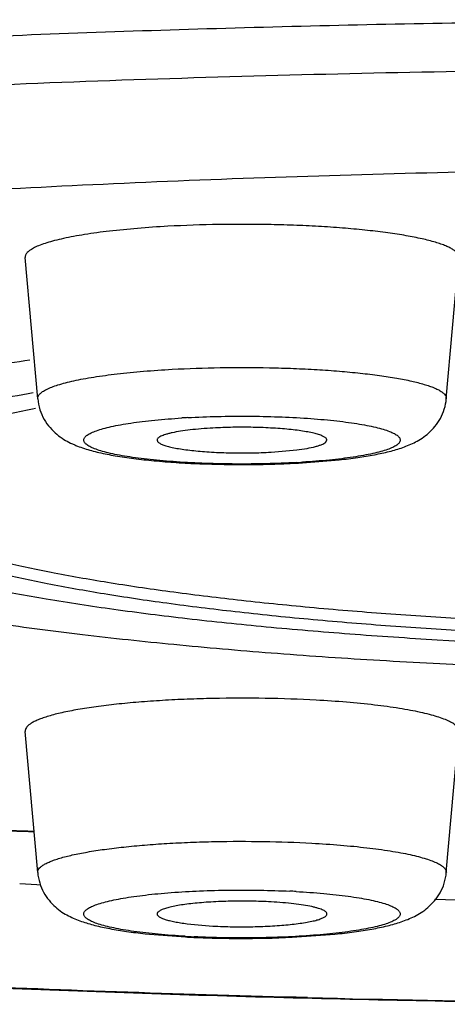
# Model space of a CAD drawing. Units: inches. Extents: x 8.3 to 13.6, y 0.7 to 17.8.
# Drawn here: x 9.3 to 9.4, y 10.9 to 11.2 of the extents above; entities that cross this region are included whole.
import ezdxf

# ---------------------------------------------------------------- set-up
doc = ezdxf.new("R2010")
doc.units = ezdxf.units.IN
doc.header["$LTSCALE"] = 1.21
doc.header["$MEASUREMENT"] = 0
doc.layers.get('0').update_dxf_attribs({"linetype": 'CONTINUOUS'})

msp = doc.modelspace()

# ---------------------------------------------------------------- linework, layer by layer
at = {"color": 7, "linetype": 'CONTINUOUS'}
for p, q in [((9.2718967602, 11.0535098164), (9.2687069938, 11.0895457252)), ((9.3761361498, 11.0535098164), (9.3793259163, 11.0895457252)), ((9.3453289549, 11.0423789443), (9.3456676536, 11.04292301)), ((9.331422403, 11.0398782874), (9.3379619653, 11.0404508472)), ((9.3394610986, 11.0371564668), (9.3488288351, 11.0379288901)), ((9.2718967602, 10.9325571223), (9.2687069938, 10.9685930311)), ((9.3761361498, 10.9325571223), (9.3793259163, 10.9685930311)), ((9.26730844, 10.9297562323), (9.2716656377, 10.9295315126)), ((9.2716656377, 10.9295315126), (9.2726740551, 10.9294802827)), ((9.3731485585, 10.9257676428), (9.3759465904, 10.9257020816)), ((9.3100426237, 10.9195017703), (9.316610507, 10.9189255933)), ((9.2993141252, 10.9169642767), (9.3095634175, 10.9161469952)), ((9.3367860042, 10.9160602482), (9.347733822, 10.9168610109))]:
    msp.add_line(p, q, dxfattribs=at)
for centre, radius, start, end in [((9.3719461445, 10.2993099198), 0.7708020502, 97.6097434614, 99.161966009), ((9.3240323261, 11.3111801755), 0.2744667393, 270.3594082787, 271.5784947367), ((9.3245356425, 11.2931038838), 0.2563834425, 271.5773353675, 272.977380398), ((9.3256435587, 11.2699337561), 0.2331870649, 273.0012325393, 273.1530176224), ((9.3258758941, 11.2657312134), 0.2289781049, 273.1528093696, 273.4013394247), ((9.4452868219, 14.2551593531), 3.3167961889, 266.5852942272, 266.9875032947), ((9.468382927, 14.9335313467), 4.0088950965, 268.6787677786, 269.2670318344), ((9.3225839246, 11.1526035832), 0.2368148044, 266.8481848731, 267.3750317226), ((9.323462256, 11.1717935831), 0.2560248945, 267.3753584093, 268.4264573929), ((9.324002097, 11.1900378506), 0.2742771089, 268.4183837333, 269.8555220615), ((9.3240447502, 11.1868112993), 0.2710506802, 269.844786037, 272.6942902079)]:
    msp.add_arc(centre, radius, start, end, dxfattribs=at)
at = {"color": 9, "linetype": 'CONTINUOUS'}
for centre, radius, start, end in [((9.3220998401, 10.832759729), 0.2162655052, 93.1507710325, 93.572203052), ((9.3256872782, 11.257459805), 0.2205758413, 273.1530811845, 273.2915412673), ((9.3260212144, 11.2517161056), 0.2148224438, 273.2905807097, 273.5726753412), ((9.4450998819, 14.2400905209), 3.3015861078, 266.5722179345, 266.9749590512), ((9.325292374, 10.7001914832), 0.2278987134, 86.8489034748, 87.2548541052), ((9.3221502624, 11.1329635755), 0.2170269242, 266.6688236156, 266.8469625155), ((9.322740536, 11.1438193315), 0.2278987136, 266.848903475, 267.254854105), ((9.4691351755, 16.0536439345), 5.15458653, 268.5720204382, 269.9356957776)]:
    msp.add_arc(centre, radius, start, end, dxfattribs=at)
for points, knots in [([(8.6706394994, 11.0311996073), (8.6707400887, 11.0321898021), (8.671109508, 11.0341953145), (8.6721362434, 11.0371557872), (8.6736368542, 11.0401037855), (8.6756068531, 11.0430375717), (8.6780433432, 11.0459576138), (8.6809445635, 11.0488638838), (8.6843090761, 11.0517558996), (8.6881346894, 11.0546333019), (8.6924191386, 11.0574952877), (8.6989620926, 11.061420964), (8.708317222, 11.0662394146), (8.7209765081, 11.071759386), (8.7353934384, 11.077184194), (8.7515359471, 11.0825014324), (8.7693693729, 11.0876965442), (8.7888527934, 11.0927572113), (8.8099408133, 11.0976719335), (8.8325847215, 11.102427696), (8.8567316558, 11.1070126125), (8.8823245482, 11.1114166947), (8.9093033736, 11.1156287617), (8.9376048391, 11.1196379893), (8.9777597766, 11.1247970945), (9.0307496966, 11.1306268673), (9.0973545669, 11.1365612622), (9.1674690816, 11.1414963127), (9.2404315275, 11.1453865053), (9.315561529, 11.1481924322), (9.3921392102, 11.1498856392), (9.4435996239, 11.1502634932), (9.4694423427, 11.1502634932)], [0, 0, 0, 0, 0.003629941, 0.0074015961, 0.0113906079, 0.015660632, 0.0202632647, 0.0252393861, 0.030620736, 0.0364308599, 0.042687406, 0.049403694, 0.0642504386, 0.0810261529, 0.0997472294, 0.1204093035, 0.1429969203, 0.1674799079, 0.193816567, 0.2219612624, 0.2518606684, 0.2834517382, 0.3166692224, 0.35144391, 0.3876977624, 0.4643192843, 0.5458522831, 0.631560989, 0.7206539975, 0.8123208688, 0.9057486181, 1, 1, 1, 1]), ([(8.7602866649, 10.9661410172), (8.7534204196, 10.9682728025), (8.7435007702, 10.97158169), (8.7309058318, 10.9764150863), (8.7225075275, 10.9799623114), (8.7148543356, 10.9835472173), (8.70795334, 10.9871668768), (8.7018097573, 10.9908175479), (8.6964279771, 10.9944964996), (8.6918120134, 10.998201761), (8.6879659637, 11.0019333229), (8.6848941181, 11.0056928614), (8.6826019038, 11.0094829419), (8.6811008773, 11.0133058254), (8.6804084944, 11.0171560839), (8.6805396426, 11.0210150764), (8.6814915842, 11.024858027), (8.6832464678, 11.028670454), (8.6857879507, 11.0324503212), (8.6891064492, 11.0362007759), (8.6931976741, 11.0399240044), (8.6980578458, 11.0436209023), (8.7036827233, 11.0472910101), (8.7100679616, 11.0509320404), (8.7172087922, 11.0545410832), (8.7250996729, 11.0581143905), (8.7337332673, 11.0616486888), (8.7431008508, 11.0651409819), (8.7569756658, 11.069878571), (8.7761122795, 11.0756189826), (8.8012014644, 11.0820988937), (8.8289574374, 11.0883339225), (8.8592705712, 11.0942951894), (8.8920214825, 11.0999598723), (8.9270801096, 11.1053034248), (8.9643065883, 11.1103032408), (9.0035523465, 11.1149403789), (9.0446604323, 11.1191939101), (9.1026867758, 11.1244176756), (9.1786084881, 11.1298145659), (9.27293572, 11.1344490333), (9.3703981769, 11.1372593199), (9.4362577207, 11.1378863533), (9.4694423427, 11.1378863533)], [0, 0, 0, 0, 0.0235962918, 0.0342993008, 0.0442702083, 0.0535109988, 0.0620284483, 0.0698358048, 0.0769526021, 0.0834070105, 0.0892394859, 0.0945088575, 0.0992981725, 0.1037188637, 0.107913037, 0.1120474387, 0.1162965557, 0.1208207204, 0.1257523217, 0.1311930231, 0.1372177504, 0.1438792638, 0.151213461, 0.1592451701, 0.1679914522, 0.1774637215, 0.1876674621, 0.1986035438, 0.2102704949, 0.2357812085, 0.2641513151, 0.2953000206, 0.3291334906, 0.3655350149, 0.4043768467, 0.4455186088, 0.4888043248, 0.5340732763, 0.5811520169, 0.6800134079, 0.7838534273, 0.8910874145, 1, 1, 1, 1]), ([(9.2718975112, 11.0535098179), (9.2718884528, 11.0536109827), (9.2718965988, 11.0538207573), (9.2719907951, 11.0541324576), (9.2721642571, 11.0544399242), (9.2725205045, 11.0548709362), (9.2731813795, 11.0553928223), (9.2742173627, 11.055971285), (9.2755437814, 11.0565374504), (9.2771549063, 11.0570873326), (9.2790427757, 11.0576186599), (9.2811964816, 11.0581276874), (9.2836040683, 11.0586107939), (9.2872741394, 11.0592397529), (9.2923880331, 11.0599252405), (9.2990615922, 11.0605764942), (9.303749251, 11.0608948324), (9.3061888697, 11.0610292319)], [0, 0, 0, 0, 0.0084514368, 0.0172434503, 0.0268496919, 0.0376320372, 0.0635892361, 0.0962881718, 0.1361837447, 0.1834120783, 0.2378576717, 0.2993092213, 0.3675135646, 0.4421493135, 0.6091096145, 0.7966954867, 1, 1, 1, 1]), ([(9.3061888697, 11.0610292319), (9.3102643768, 11.061253753), (9.3185329562, 11.0615355275), (9.3288650789, 11.0615158343), (9.337106898, 11.0612718629), (9.3430623077, 11.060979562), (9.3487408476, 11.0605826895), (9.3540595999, 11.0600856802), (9.3589408347, 11.0594976033), (9.3633145441, 11.0588271988), (9.36711755, 11.0580847671), (9.3698956002, 11.0573870401), (9.3717835425, 11.0567849416), (9.3729513263, 11.0563462123), (9.3739427821, 11.055898431), (9.3747553205, 11.0554429832), (9.3753874818, 11.0549797525), (9.3758391707, 11.0545061791), (9.3761074452, 11.0540147296), (9.3761495372, 11.0536690393), (9.3761356489, 11.0535098174)], [0, 0, 0, 0, 0.1707298211, 0.3459627697, 0.4320792946, 0.5156034897, 0.5953499678, 0.6701632139, 0.7390233825, 0.8009723142, 0.8552011201, 0.9010539428, 0.9206780423, 0.9380619097, 0.9532058349, 0.9661412541, 0.976958524, 0.9858751801, 0.9933147358, 1, 1, 1, 1]), ([(9.3378198043, 11.0372178844), (9.335303899, 11.0370792823), (9.3301866174, 11.0368841334), (9.3224875643, 11.0368162117), (9.3148443306, 11.0369710179), (9.3086452667, 11.0372851263), (9.3039305675, 11.0376489812), (9.3006525801, 11.0379655998), (9.2975934955, 11.0383285051), (9.2947816425, 11.0387333907), (9.2922431326, 11.0391763282), (9.2900014911, 11.0396535701), (9.2880762465, 11.0401591224), (9.2864845684, 11.0406875947), (9.2853835008, 11.0411691111), (9.2846919615, 11.041574811), (9.2842974222, 11.0418630504), (9.2839934114, 11.0421550794), (9.2837807547, 11.0424524987), (9.2836635089, 11.0427579444), (9.2836489091, 11.0430688851), (9.283737712, 11.043376334), (9.2839229785, 11.0436759189), (9.2842000622, 11.0439694712), (9.284568098, 11.044258841), (9.2850270975, 11.0445445802), (9.2858070347, 11.0449442201), (9.2870126607, 11.0454185351), (9.2887240111, 11.0459402688), (9.2907633469, 11.0464361804), (9.2931127637, 11.0469014416), (9.2957521403, 11.0473318243), (9.2986580566, 11.0477224425), (9.302973878, 11.0481978822), (9.3063261832, 11.0484614937), (9.3086251321, 11.0486050463)], [0, 0, 0, 0, 0.0925296594, 0.1880184595, 0.2826998884, 0.3732240012, 0.4159092069, 0.4563402025, 0.494150524, 0.5290230901, 0.5606501789, 0.5887608782, 0.6131641244, 0.6337055467, 0.6503074793, 0.6571672691, 0.6631118029, 0.6682112198, 0.6725858011, 0.6764354798, 0.680059475, 0.6838111362, 0.6880076958, 0.6928768102, 0.6985630664, 0.7051550091, 0.7127020542, 0.7307176402, 0.7526334707, 0.7783665921, 0.807753929, 0.8405652942, 0.8765548731, 0.9154131199, 1, 1, 1, 1]), ([(9.3102131058, 11.0486983182), (9.312729011, 11.0488369204), (9.3178462926, 11.0490320693), (9.3255453457, 11.049099991), (9.3331885795, 11.0489451848), (9.3393876433, 11.0486310764), (9.3441023425, 11.0482672215), (9.3473803299, 11.0479506029), (9.3504394146, 11.0475876975), (9.3532512675, 11.047182812), (9.3557897774, 11.0467398745), (9.358031419, 11.0462626326), (9.3599566636, 11.0457570803), (9.3615483417, 11.045228608), (9.3626494092, 11.0447470915), (9.3633409485, 11.0443413917), (9.3637354879, 11.0440531523), (9.3640394987, 11.0437611233), (9.3642521554, 11.043463704), (9.3643694011, 11.0431582583), (9.3643840009, 11.0428473176), (9.3642951981, 11.0425398687), (9.3641099315, 11.0422402837), (9.3638328479, 11.0419467315), (9.363464812, 11.0416573617), (9.3630058125, 11.0413716225), (9.3622258753, 11.0409719826), (9.3610202493, 11.0404976676), (9.3593088989, 11.0399759339), (9.3572695632, 11.0394800223), (9.3549201464, 11.0390147611), (9.3522807697, 11.0385843784), (9.3493748535, 11.0381937601), (9.3450590321, 11.0377183205), (9.3417067269, 11.037454709), (9.339407778, 11.0373111563)], [0, 0, 0, 0, 0.0925296594, 0.1880184595, 0.2826998884, 0.3732240012, 0.4159092069, 0.4563402025, 0.494150524, 0.5290230901, 0.5606501789, 0.5887608782, 0.6131641244, 0.6337055467, 0.6503074793, 0.6571672691, 0.6631118029, 0.6682112198, 0.6725858011, 0.6764354798, 0.680059475, 0.6838111362, 0.6880076958, 0.6928768102, 0.6985630664, 0.7051550091, 0.7127020542, 0.7307176402, 0.7526334707, 0.7783665921, 0.807753929, 0.8405652942, 0.8765548731, 0.9154131199, 1, 1, 1, 1]), ([(9.3406809981, 10.9006582155), (9.3101339801, 10.9014228685), (9.250070684, 10.9034745164), (9.1619817736, 10.9081953183), (9.0911163504, 10.9134870846), (9.0369245191, 10.9185173101), (8.9984664326, 10.9225816835), (8.9616781364, 10.9269845513), (8.9266900482, 10.9317082896), (8.8936262182, 10.9367367429), (8.8626036701, 10.9420519278), (8.8337318621, 10.9476325455), (8.8071118839, 10.9534602365), (8.7828373204, 10.9595117892), (8.7675240575, 10.9638940006), (8.7602866649, 10.9661410172)], [0, 0, 0, 0, 0.1565811376, 0.3079400066, 0.4520141316, 0.5206937955, 0.5868227989, 0.650176459, 0.7105468576, 0.767731345, 0.8215447449, 0.8718214292, 0.9184047495, 0.9611670858, 1, 1, 1, 1]), ([(9.2718972612, 10.9325571233), (9.2718833729, 10.9327163452), (9.2719254648, 10.9330620355), (9.2721937394, 10.933553485), (9.2726454283, 10.9340270584), (9.2732775895, 10.9344902891), (9.274090128, 10.9349457369), (9.2750815837, 10.9353935182), (9.2762493676, 10.9358322475), (9.2781373098, 10.9364343461), (9.28091536, 10.9371320731), (9.2847183659, 10.9378745047), (9.2890920753, 10.9385449092), (9.2939733101, 10.9391329861), (9.2992920625, 10.9396299954), (9.3049706024, 10.9400268679), (9.310926012, 10.9403191688), (9.3191678312, 10.9405631403), (9.3294999538, 10.9405828335), (9.3377685333, 10.9403010589), (9.3418440403, 10.9400765378)], [0, 0, 0, 0, 0.0066852642, 0.0141248199, 0.023041476, 0.0338587459, 0.0467941651, 0.0619380903, 0.0793219577, 0.0989460572, 0.1447988799, 0.1990276858, 0.2609766175, 0.3298367861, 0.4046500322, 0.4843965103, 0.5679207054, 0.6540372303, 0.8292701789, 1, 1, 1, 1]), ([(9.3418440403, 10.9400765378), (9.3442836591, 10.9399421383), (9.3489713179, 10.9396238002), (9.3556448769, 10.9389725464), (9.3607587706, 10.9382870588), (9.3644288418, 10.9376580998), (9.3668364285, 10.9371749933), (9.3689901344, 10.9366659658), (9.3708780037, 10.9361346385), (9.3724891286, 10.9355847563), (9.3738155473, 10.9350185909), (9.3748515305, 10.9344401282), (9.3755124055, 10.9339182421), (9.375868653, 10.9334872301), (9.3760421149, 10.9331797636), (9.3761363112, 10.9328680632), (9.3761444573, 10.9326582886), (9.3761353989, 10.9325571238)], [0, 0, 0, 0, 0.2033045134, 0.3908903855, 0.5578506865, 0.6324864354, 0.7006907787, 0.7621423283, 0.8165879217, 0.8638162553, 0.9037118282, 0.9364107639, 0.9623679628, 0.9731503081, 0.9827565497, 0.9915485632, 1, 1, 1, 1]), ([(9.3095394254, 10.9163033516), (9.3072233546, 10.9164381688), (9.3028478859, 10.9167624847), (9.2975800739, 10.9173574788), (9.2938224593, 10.9179381879), (9.2914030811, 10.9183913294), (9.2892847369, 10.9188764208), (9.2874849574, 10.9193881428), (9.2860192702, 10.9199205078), (9.2850235332, 10.9204048051), (9.2844189633, 10.920813508), (9.2840868575, 10.9211026521), (9.2838445659, 10.9213963319), (9.2836941267, 10.9216968526), (9.283641858, 10.9220046474), (9.2836932945, 10.9223125768), (9.283843511, 10.9226131268), (9.2840856633, 10.9229067653), (9.2844175984, 10.9231958691), (9.2850214695, 10.9236044325), (9.2860158711, 10.9240892209), (9.2874805924, 10.9246214254), (9.289279773, 10.9251330046), (9.2913978798, 10.925618372), (9.2938171086, 10.9260715148), (9.2965153158, 10.926488701), (9.2994678334, 10.9268657931), (9.3026476875, 10.9271983645), (9.3072516489, 10.9275870743), (9.3133423583, 10.9279347193), (9.3208961976, 10.9281330583), (9.3285638983, 10.9281116721), (9.3336808683, 10.9279498373), (9.3362072424, 10.9278286709)], [0, 0, 0, 0, 0.0859314114, 0.1624761548, 0.1962807988, 0.2267455424, 0.2536271238, 0.2767501088, 0.296001281, 0.3113417201, 0.3175979992, 0.3229826275, 0.3275987686, 0.3316153308, 0.3352916237, 0.338966515, 0.3429812323, 0.3475962419, 0.3529795707, 0.3592325096, 0.3745537307, 0.3937912554, 0.4169099588, 0.4437872118, 0.4742541491, 0.5080555092, 0.5449016232, 0.5844913919, 0.626469159, 0.7160278235, 0.8104094, 0.9063167021, 1, 1, 1, 1]), ([(9.3378198043, 10.9277456242), (9.3401678234, 10.927616271), (9.3446126381, 10.9273006815), (9.3499697019, 10.9267156235), (9.353804312, 10.926140837), (9.3562824057, 10.9256903973), (9.358459043, 10.925207072), (9.3603158238, 10.9246959195), (9.3618365039, 10.9241630268), (9.3628770038, 10.923678378), (9.3635168906, 10.9232691416), (9.3638732373, 10.9229792765), (9.3641388712, 10.922685159), (9.364312416, 10.9223846667), (9.364388438, 10.9220762801), (9.3643599446, 10.9217655233), (9.3642296093, 10.9214613234), (9.3640052404, 10.9211647141), (9.3636898659, 10.920873106), (9.3631071675, 10.9204605146), (9.3621347615, 10.9199711536), (9.3606922787, 10.9194343781), (9.3589103644, 10.9189179979), (9.3568045624, 10.9184276022), (9.3543926205, 10.9179694039), (9.3516968276, 10.9175473216), (9.3487421108, 10.9171654992), (9.3455557759, 10.9168284691), (9.3409358532, 10.9164341328), (9.3348178612, 10.9160809423), (9.3272251624, 10.9158783842), (9.3195139669, 10.915897952), (9.314366987, 10.9160602604), (9.3118256677, 10.9161821436)], [0, 0, 0, 0, 0.0863819229, 0.163651369, 0.1978793693, 0.2287966558, 0.2561531589, 0.2797593187, 0.2994937124, 0.3153019246, 0.3217731173, 0.3273511327, 0.3321279401, 0.3362553828, 0.3399725375, 0.3436073994, 0.347512717, 0.3519724946, 0.3571743817, 0.3632321109, 0.3781467021, 0.3969836047, 0.4197225155, 0.4462438981, 0.4763821579, 0.5098856084, 0.5464626119, 0.5858107229, 0.6275747331, 0.7167766743, 0.810873725, 0.9065409508, 1, 1, 1, 1])]:
    msp.add_open_spline(points, degree=3, knots=knots, dxfattribs=at)
at = {"color": 7, "linetype": 'CONTINUOUS'}
for points, knots in [([(9.4694423427, 11.1123146142), (9.4394239016, 11.1123146142), (9.3800030749, 11.1116644635), (9.2924579621, 11.1087522716), (9.2086592915, 11.1039695526), (9.1543129205, 11.099428425), (9.1280837899, 11.0968100145)], [0, 0, 0, 0, 0.2634455892, 0.5214662242, 0.7686657146, 1, 1, 1, 1]), ([(9.3050978074, 11.0975253349), (9.3025088153, 11.0973827064), (9.2975341099, 11.09704486), (9.2904519544, 11.0963537265), (9.2850250115, 11.0956262464), (9.2811303807, 11.0949587686), (9.2785755495, 11.0944461026), (9.2762901628, 11.0939059338), (9.2742869009, 11.0933421071), (9.2725773155, 11.0927585832), (9.2711698243, 11.0921577814), (9.2700704898, 11.0915439556), (9.2693691939, 11.0909901555), (9.2689911892, 11.0905327678), (9.2688071832, 11.0902064702), (9.2687072635, 11.0898756971), (9.2686986241, 11.0896530873), (9.2687082363, 11.0895457299)], [0, 0, 0, 0, 0.2033116507, 0.3909065276, 0.557869247, 0.6325037588, 0.7007061648, 0.7621548598, 0.8165970011, 0.8638216957, 0.9037148576, 0.9364130113, 0.9623694019, 0.9731510369, 0.9827565293, 0.9915483962, 1, 1, 1, 1]), ([(9.379324943, 11.0895457248), (9.3793396736, 11.0897146884), (9.3792950186, 11.0900815196), (9.3790103688, 11.0906030486), (9.3785310502, 11.0911056049), (9.3778601923, 11.091597139), (9.3769979781, 11.0920804572), (9.3759459285, 11.0925556355), (9.3747067626, 11.0930212066), (9.3727033588, 11.0936601174), (9.3697554322, 11.0944005057), (9.3657198818, 11.0951884191), (9.3610787558, 11.095899791), (9.3558990426, 11.0965239102), (9.3502550182, 11.0970513071), (9.3442291235, 11.0974725032), (9.3379092915, 11.0977827519), (9.329162761, 11.0980416689), (9.3181978589, 11.0980626144), (9.3094228372, 11.0977636023), (9.3050978074, 11.0975253349)], [0, 0, 0, 0, 0.0066851615, 0.0141244389, 0.0230408431, 0.0338582595, 0.0467931467, 0.0619359148, 0.0793185633, 0.0989419929, 0.1447936379, 0.199019214, 0.2609659767, 0.3298221771, 0.4046329474, 0.4843776125, 0.5679006498, 0.6540195775, 0.8292653086, 1, 1, 1, 1]), ([(9.2504318125, 11.0510502335), (9.2536673631, 11.0517868154), (9.2604278946, 11.0532157775), (9.2672217555, 11.054474796), (9.2707588327, 11.0550921413)], [0, 0, 0, 0, 0.4802997574, 1, 1, 1, 1]), ([(9.2718967602, 11.0535098164), (9.2719803587, 11.0525653756), (9.2723485032, 11.0507313614), (9.2734568705, 11.0482276982), (9.2749796167, 11.0461271196), (9.2767000495, 11.0444397031), (9.2784815689, 11.0431376675), (9.2799883968, 11.0423240855), (9.2811700774, 11.0417952128), (9.2823297257, 11.0413222057), (9.2838038953, 11.0407969981), (9.2856333179, 11.0402562707), (9.288260152, 11.0395995993), (9.2918534362, 11.0388972345), (9.2965460946, 11.0382112927), (9.299847488, 11.0378514235), (9.301578314, 11.0376883802)], [0, 0, 0, 0, 0.0777404343, 0.1519043781, 0.2228097549, 0.2891491696, 0.3487451809, 0.4031327229, 0.4292112681, 0.4548821365, 0.5058048984, 0.5574468947, 0.6112368933, 0.7277659743, 0.8574558904, 1, 1, 1, 1]), ([(9.3488288351, 11.0379288901), (9.3504008577, 11.0380995291), (9.3533971951, 11.0384702759), (9.3576594738, 11.039163848), (9.3609284696, 11.0398669031), (9.3633330314, 11.04052142), (9.3650286523, 11.0410647017), (9.3666888211, 11.0417087932), (9.3683561481, 11.0424784031), (9.3700439844, 11.043465587), (9.3717199033, 11.0447772657), (9.3733184169, 11.0464476288), (9.3747128476, 11.0484911984), (9.3757184604, 11.0508837204), (9.3760573175, 11.0526192204), (9.3761361498, 11.0535098164)], [0, 0, 0, 0, 0.1386901736, 0.2647460856, 0.3786571647, 0.4317604731, 0.4832717915, 0.5347498859, 0.5878551961, 0.644194141, 0.7058512904, 0.7738977802, 0.846225413, 0.9215814589, 1, 1, 1, 1]), ([(9.2713522335, 11.0510354118), (9.2670048534, 11.0501396333), (9.2589352427, 11.04832412), (9.2509637171, 11.0461041071), (9.2473153036, 11.0449383425)], [0, 0, 0, 0, 0.5367992368, 1, 1, 1, 1]), ([(9.316610507, 11.0460379153), (9.3156002103, 11.0459822577), (9.3136572208, 11.0458501146), (9.3108894794, 11.0455805646), (9.3084298748, 11.0452512109), (9.3066060661, 11.0449210295), (9.3053492707, 11.0446253389), (9.304565146, 11.0444051643), (9.3038952495, 11.0441771065), (9.3033426158, 11.043942695), (9.302908949, 11.0437032365), (9.3025951092, 11.0434579264), (9.3023990698, 11.0432004179), (9.3023592527, 11.043008293), (9.3023652578, 11.0429230081)], [0, 0, 0, 0, 0.2028408724, 0.3903545724, 0.5573735528, 0.7002049244, 0.7616883632, 0.816142539, 0.8634163234, 0.9034577665, 0.936347313, 0.9624527221, 0.9828606506, 1, 1, 1, 1]), ([(9.3456676536, 11.04292301), (9.3456723165, 11.0429892701), (9.3456524219, 11.0431328819), (9.3455381077, 11.0433364336), (9.3453476247, 11.0435326779), (9.3450821483, 11.0437245295), (9.344742106, 11.0439134088), (9.3441497056, 11.0441787171), (9.3432225496, 11.0444879264), (9.3418994301, 11.0448197147), (9.3403180253, 11.0451268275), (9.3385008541, 11.0454049133), (9.3364735868, 11.0456482822), (9.3342656688, 11.0458538344), (9.3310571704, 11.0460779565), (9.3268462389, 11.0462385076), (9.3217310554, 11.0462477506), (9.3183003185, 11.0461310076), (9.316610507, 11.0460379153)], [0, 0, 0, 0, 0.0066903881, 0.0141671556, 0.0231445257, 0.0340391503, 0.0470492472, 0.0622599271, 0.0993603045, 0.1452921529, 0.1995905699, 0.2615539285, 0.3304172469, 0.4052178092, 0.4848799575, 0.6543496997, 0.8295399201, 1, 1, 1, 1]), ([(9.3023652578, 11.0429230081), (9.3023699913, 11.0428557827), (9.3024109678, 11.0427124466), (9.3025497991, 11.0425143223), (9.3027622369, 11.042321776), (9.3031784284, 11.0420474875), (9.3038941326, 11.0417286858), (9.3049687166, 11.0413834319), (9.3063114656, 11.0410583788), (9.307903611, 11.0407574762), (9.309724032, 11.0404857838), (9.3117471467, 11.0402484521), (9.3139442935, 11.0400483475), (9.3171278363, 11.0398309526), (9.3212983371, 11.0396761803), (9.3263594169, 11.0396700509), (9.3297518005, 11.0397862533), (9.331422403, 11.0398782874)], [0, 0, 0, 0, 0.0068039321, 0.0146553771, 0.0241430889, 0.0355912214, 0.0648501093, 0.1028517089, 0.1494745816, 0.2042204319, 0.2664001547, 0.3352611486, 0.4098497244, 0.4891215295, 0.6574006741, 0.8310790391, 1, 1, 1, 1]), ([(9.3379619653, 11.0404508472), (9.3388479562, 11.0405636429), (9.3404572606, 11.0408016657), (9.342346837, 11.0411923017), (9.3435875133, 11.0415465715), (9.3443102834, 11.041804253), (9.3448837784, 11.0420688369), (9.3452024541, 11.0422723244), (9.3453289549, 11.0423789443)], [0, 0, 0, 0, 0.3491289924, 0.6357260142, 0.7533838932, 0.8532761287, 0.9353296894, 1, 1, 1, 1]), ([(9.301578314, 11.0376883802), (9.3034620938, 11.0375109287), (9.3073434091, 11.037207218), (9.31540094, 11.0367899203), (9.3215788071, 11.0366925955), (9.3257540056, 11.0367188362)], [0, 0, 0, 0, 0.2345275203, 0.4824753741, 1, 1, 1, 1]), ([(8.6706394062, 11.0311996075), (8.6704826248, 11.0296543831), (8.6704184629, 11.0265825628), (8.6710736383, 11.0220678037), (8.6724026659, 11.0177643838), (8.6743261748, 11.0136742801), (8.6767685021, 11.0097851507), (8.6807343756, 11.0047491317), (8.6855965341, 11.000144831), (8.6911241846, 10.9958901955), (8.6957878499, 10.9927152445), (8.700858807, 10.9896118322), (8.7083716002, 10.985451819), (8.7188573035, 10.9804279819), (8.7301858911, 10.9758096209), (8.7400755219, 10.9721695972), (8.7510203413, 10.9684069697), (8.7657648969, 10.96382435), (8.7847424756, 10.9585951771), (8.8053423342, 10.9535277184), (8.8275238489, 10.9486289599), (8.8512416552, 10.9439075665), (8.8764448611, 10.9393726892), (8.9128095111, 10.9334483027), (8.9615392117, 10.9266464862), (9.0236337694, 10.9195463325), (9.0900467808, 10.9134011453), (9.1601401787, 10.9082703818), (9.2332359343, 10.9042051526), (9.3086323698, 10.9012456247), (9.385590933, 10.8994223274), (9.4373413102, 10.898975901), (9.4633461877, 10.8989454483)], [0, 0, 0, 0, 0.0056368565, 0.0110911062, 0.0164889909, 0.0219224957, 0.0274489081, 0.0331205205, 0.0451502194, 0.0516182241, 0.0584313485, 0.0656138968, 0.0731884326, 0.0895898717, 0.1077750584, 0.1175687489, 0.1278338815, 0.1497757359, 0.1735926993, 0.1992658303, 0.2267588352, 0.2560289371, 0.2870279343, 0.3196926518, 0.3897416787, 0.4655715272, 0.5465013758, 0.6317863, 0.7206271801, 0.8121842914, 0.9056207467, 1, 1, 1, 1]), ([(9.1686058832, 11.0270049758), (9.1688468683, 11.0262439966), (9.1696149342, 11.0246861892), (9.171382231, 11.0225195482), (9.1738075456, 11.0203837814), (9.1768886839, 11.0182768768), (9.1806217505, 11.0161958739), (9.1850012713, 11.0141434005), (9.1900200792, 11.0121232624), (9.1956689696, 11.0101405409), (9.2019357803, 11.0081991036), (9.2114523029, 11.0055741927), (9.2248009157, 11.0024763018), (9.2424829976, 10.9991110913), (9.2622145212, 10.9960071967), (9.2838180061, 10.9931960829), (9.3071002099, 10.9907030173), (9.3318497569, 10.9885537682), (9.3578426771, 10.986766134), (9.3848463534, 10.9853588695), (9.4126210225, 10.9843436142), (9.4409058643, 10.9837319209), (9.4599054754, 10.983594889), (9.4694423427, 10.983594889)], [0, 0, 0, 0, 0.0077603081, 0.0166635551, 0.0270341758, 0.03907161, 0.0528875666, 0.0685414437, 0.0860630891, 0.1054628614, 0.1267283273, 0.1498331169, 0.2014243942, 0.2598966159, 0.3247904769, 0.3955839066, 0.4716746588, 0.5524157805, 0.6370890887, 0.7249610815, 0.8152893563, 0.9072830014, 1, 1, 1, 1]), ([(9.4694423427, 10.9892027572), (9.4532250623, 10.9892027572), (9.4213343102, 10.9896460723), (9.3820099927, 10.9913195445), (9.3518061217, 10.9933433322), (9.3305389666, 10.9951406236), (9.3104711014, 10.9972267318), (9.291776528, 10.9995821388), (9.2746152047, 11.0021857477), (9.2591344185, 11.0050136772), (9.2473707188, 11.0076153942), (9.2389134501, 11.0098202444), (9.2332886225, 11.0114569893), (9.2281729441, 11.0131302027), (9.2235774385, 11.0148368568), (9.219511035, 11.016573008), (9.2159804722, 11.0183347488), (9.2129912598, 11.0201186606), (9.2105472497, 11.0219245613), (9.2086516977, 11.0237522177), (9.2076960184, 11.0250748272), (9.2073368951, 11.0257325273)], [0, 0, 0, 0, 0.1815626258, 0.3570184092, 0.4405866795, 0.5204578376, 0.5959527805, 0.6664540095, 0.7313912553, 0.7902578631, 0.8426102795, 0.8662289145, 0.8880966013, 0.9081855449, 0.9264749547, 0.9429624222, 0.9576643365, 0.9706170917, 0.9818896012, 0.9916104554, 1, 1, 1, 1]), ([(9.4694423427, 10.9947723199), (9.454691802, 10.9947723199), (9.4256565983, 10.9951654244), (9.3898278034, 10.9966484348), (9.3622461803, 10.9984407282), (9.3427562618, 11.0000362509), (9.3243016517, 11.001888423), (9.3070336811, 11.0039839221), (9.2910939158, 11.0063024564), (9.2787162758, 11.0084582906), (9.2695821129, 11.0102983732), (9.2633236825, 11.0116852347), (9.257486796, 11.0131127803), (9.2520836698, 11.0145785769), (9.2471248534, 11.0160791709), (9.2426195296, 11.0176111524), (9.2385763882, 11.0191712054), (9.235003414, 11.0207563872), (9.2319071651, 11.0223640951), (9.2292911261, 11.0239916314), (9.2271584089, 11.0256365997), (9.2259815645, 11.0268261414), (9.2254937598, 11.0274249701)], [0, 0, 0, 0, 0.1779771478, 0.3503158143, 0.4326070385, 0.511460424, 0.5862517581, 0.6563815184, 0.7213234429, 0.7805821087, 0.8079482179, 0.8337428078, 0.8579215107, 0.8804441556, 0.9012841698, 0.9204230387, 0.9378482991, 0.9535564617, 0.9675624762, 0.9799113475, 0.9906807825, 1, 1, 1, 1]), ([(9.2249623426, 11.0251678638), (9.225379031, 11.0245604765), (9.2264244488, 11.0233483801), (9.2283883111, 11.0216742284), (9.2308487876, 11.0200180643), (9.2338030782, 11.0183816457), (9.2372483888, 11.0167670843), (9.2411788809, 11.0151774809), (9.2455866728, 11.013615374), (9.2523611032, 11.0114891207), (9.2619714208, 11.0089664461), (9.2748209658, 11.0062036362), (9.289300946, 11.0036233425), (9.305290793, 11.0012506737), (9.3226586124, 10.9991044977), (9.3412585419, 10.9972064487), (9.3609339729, 10.9955706605), (9.3888255199, 10.9937315192), (9.4250955533, 10.9922101023), (9.4544984857, 10.9918068836), (9.4694423427, 10.9918068836)], [0, 0, 0, 0, 0.0088559963, 0.0191186023, 0.0309521746, 0.044455211, 0.0596860614, 0.0766708821, 0.0954109707, 0.1158963576, 0.1620233341, 0.2148071086, 0.2738831426, 0.3388293848, 0.409138252, 0.4842691442, 0.5636056758, 0.64650215, 0.8203278275, 1, 1, 1, 1]), ([(9.3429351026, 10.9765726408), (9.3386100286, 10.9768109107), (9.3298351581, 10.9771099181), (9.3188704933, 10.9770889973), (9.3101242925, 10.9768300716), (9.3038046461, 10.9765198833), (9.2977788668, 10.9760987184), (9.2921348642, 10.9755713079), (9.2869550774, 10.9749472833), (9.2823137683, 10.9742358074), (9.2782780152, 10.9734479778), (9.2753299183, 10.9727075267), (9.2733264241, 10.9720685753), (9.2720871516, 10.9716030096), (9.2710350104, 10.9711278397), (9.2701727655, 10.9706445291), (9.2695019806, 10.9701529057), (9.2690226504, 10.9696503628), (9.268737894, 10.9691288578), (9.2686931775, 10.9687620009), (9.2687079084, 10.9685930318)], [0, 0, 0, 0, 0.1707364726, 0.3459745491, 0.432090073, 0.5156112709, 0.5953538199, 0.6701639477, 0.7390221926, 0.8009699829, 0.8552003171, 0.9010534331, 0.9206776809, 0.9380619848, 0.9532061529, 0.9661411979, 0.9769577578, 0.9858746302, 0.9933146185, 1, 1, 1, 1]), ([(9.3793247201, 10.9685930351), (9.3793343426, 10.9687003855), (9.3793257151, 10.968922992), (9.3792257434, 10.9692537594), (9.3790416344, 10.9695800094), (9.3786636414, 10.9700373762), (9.3779624441, 10.9705912005), (9.3768631749, 10.9712050674), (9.3754556513, 10.9718058089), (9.3737460471, 10.9723893362), (9.3717428102, 10.972953205), (9.3694574373, 10.9734934025), (9.3669025602, 10.9740060546), (9.3630078111, 10.9746735542), (9.3575807597, 10.9754010559), (9.3504986209, 10.9760921717), (9.3455239986, 10.9764300176), (9.3429351026, 10.9765726408)], [0, 0, 0, 0, 0.0084511453, 0.0172429367, 0.0268492487, 0.0376310472, 0.0635852725, 0.0962807426, 0.1361755417, 0.1834017432, 0.2378425587, 0.2992902212, 0.3674945786, 0.4421316578, 0.609099603, 0.7966957105, 1, 1, 1, 1]), ([(9.2718967602, 10.9325571223), (9.2719758631, 10.9316634696), (9.2723151374, 10.9299233929), (9.2733264197, 10.9275262938), (9.2747273404, 10.9254809927), (9.2763314187, 10.9238087604), (9.2780120762, 10.9224961162), (9.2797043082, 10.9215096289), (9.28137678, 10.9207426407), (9.2830422738, 10.9200992744), (9.2847439048, 10.9195556459), (9.2871585712, 10.9189010851), (9.2904422992, 10.9181981187), (9.2947243852, 10.9175049468), (9.2977347633, 10.9171346069), (9.2993141252, 10.9169642767)], [0, 0, 0, 0, 0.078434142, 0.1536643349, 0.2259121806, 0.2939155863, 0.3555026834, 0.4117312165, 0.4647598663, 0.5162185552, 0.5677378573, 0.6208591562, 0.7348930427, 0.8611217005, 1, 1, 1, 1]), ([(9.347733822, 10.9168610109), (9.3493791402, 10.9170283957), (9.3525164024, 10.9173945166), (9.356977, 10.9180849261), (9.360395126, 10.9187878945), (9.3629012417, 10.9194433038), (9.3646579584, 10.9199845445), (9.3663696368, 10.9206232361), (9.3680818487, 10.9213827066), (9.3698141623, 10.9223577552), (9.3715397354, 10.9236643938), (9.37319605, 10.9253420616), (9.3746496969, 10.9274143207), (9.375701529, 10.9298601491), (9.3760551352, 10.931641872), (9.3761361498, 10.9325571223)], [0, 0, 0, 0, 0.1405343546, 0.268339424, 0.3834623305, 0.4368726715, 0.4884142919, 0.5395945425, 0.5920349439, 0.647448749, 0.7081265028, 0.775348993, 0.8470286196, 0.9219215197, 1, 1, 1, 1]), ([(9.331422403, 10.9250852212), (9.3297325595, 10.9251783153), (9.3263018944, 10.9252950612), (9.3211868977, 10.925285823), (9.3169761945, 10.9251252787), (9.3137678133, 10.9249011909), (9.3115599055, 10.9246956895), (9.3095325989, 10.9244522843), (9.3077153274, 10.9241741998), (9.3061337901, 10.9238671302), (9.3048105697, 10.9235352657), (9.3038833339, 10.9232260614), (9.3032908472, 10.9229607578), (9.3029507731, 10.9227718883), (9.3026853224, 10.9225800071), (9.3024948849, 10.9223837362), (9.3023805496, 10.9221801979), (9.3023606109, 10.9220365811), (9.302365258, 10.9219703151)], [0, 0, 0, 0, 0.1704634704, 0.3456434132, 0.5151017076, 0.5947629973, 0.6695641974, 0.7384264133, 0.8003947496, 0.8546995811, 0.9006323115, 0.9377372281, 0.9529502286, 0.9659613174, 0.9768548673, 0.9858316615, 0.9933091271, 1, 1, 1, 1]), ([(9.345667633, 10.9219703153), (9.3456736591, 10.9220555891), (9.3456338955, 10.9222477185), (9.345437815, 10.9225052254), (9.3451239056, 10.9227504623), (9.3446902677, 10.9229899525), (9.3441376889, 10.9232243786), (9.3434678388, 10.9234524558), (9.3426837069, 10.9236726207), (9.3414268545, 10.923968313), (9.339602957, 10.9242985298), (9.337143283, 10.9246278781), (9.3343755651, 10.9248974269), (9.3324326415, 10.9250295668), (9.331422403, 10.9250852212)], [0, 0, 0, 0, 0.0171374541, 0.0375448189, 0.0636546303, 0.0965433897, 0.1365803179, 0.1838500974, 0.2383053936, 0.2997925855, 0.442630603, 0.6096583119, 0.7971706389, 1, 1, 1, 1]), ([(9.302365258, 10.9219703151), (9.3023694788, 10.9219101282), (9.3024026644, 10.921783045), (9.3025154628, 10.9216044725), (9.3026886631, 10.9214302095), (9.3030264693, 10.9211828143), (9.3036099788, 10.9208924524), (9.3044885612, 10.9205753761), (9.3055888776, 10.9202726341), (9.3068992384, 10.9199881456), (9.3084063747, 10.9197250462), (9.3094773003, 10.919573993), (9.3100426237, 10.9195017703)], [0, 0, 0, 0, 0.0218005011, 0.0464208207, 0.0755140719, 0.1100792308, 0.19729829, 0.3097226931, 0.4473235011, 0.6092816062, 0.794073932, 1, 1, 1, 1]), ([(9.316610507, 10.9189255933), (9.3182811428, 10.9188335574), (9.3216734594, 10.9187173517), (9.3267343571, 10.9187234784), (9.330904631, 10.9188782406), (9.3340880542, 10.9190956069), (9.3362851885, 10.9192956601), (9.3383083363, 10.9195330206), (9.3401288511, 10.9198047204), (9.3417211257, 10.9201055792), (9.34306398, 10.9204306944), (9.3441386485, 10.9207759645), (9.3448544478, 10.9210947335), (9.3452706595, 10.9213690423), (9.3454830393, 10.9215616343), (9.3456218685, 10.9217597501), (9.3456628819, 10.9219030845), (9.345667633, 10.9219703153)], [0, 0, 0, 0, 0.1689244778, 0.3425929012, 0.5108605554, 0.5901312695, 0.6647205351, 0.7335803863, 0.7957643524, 0.850516867, 0.8971409164, 0.9351464752, 0.964409293, 0.9758570261, 0.9853435203, 0.9931954044, 1, 1, 1, 1])]:
    msp.add_open_spline(points, degree=3, knots=knots, dxfattribs=at)

doc.saveas('drawing.dxf')
